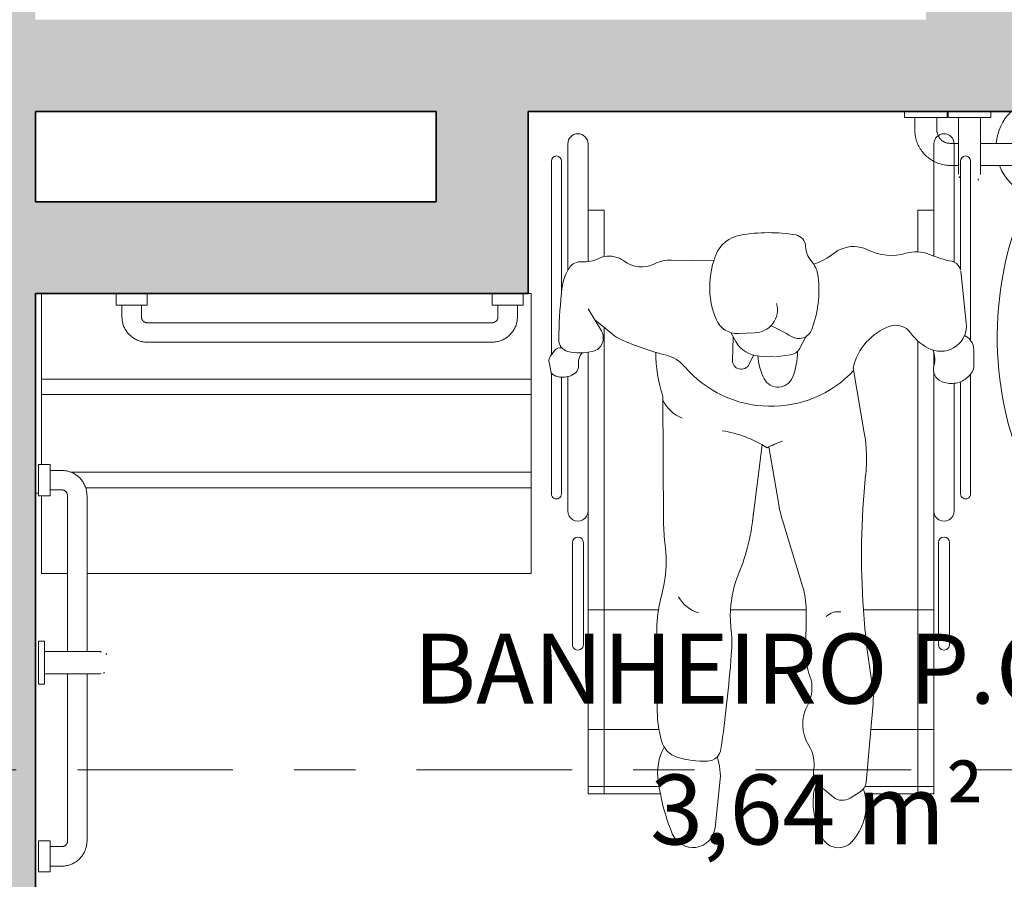
# Model space of a CAD drawing. Units: metres. Extents: x -123 to -60, y -44 to 69.
# Drawn here: x -92 to -90, y -22 to -21 of the extents above; entities that cross this region are included whole.
import ezdxf

# ---------------------------------------------------------------- set-up
doc = ezdxf.new("R2010")
doc.units = ezdxf.units.M
doc.header["$LTSCALE"] = 20
doc.linetypes.add('Linha de eixo', pattern=[0.022225, 0.0127, -0.003175, 0.003175, -0.003175])
for name, color, linetype, lineweight in [('A-----NPP', 1, 'Continuous', 18), ('A-AREAIDM', 31, 'Continuous', 18), ('A-DETLGEM', 253, 'Continuous', 18), ('A-WALL', 6, 'Continuous', 13), ('F-AFFFEQM', 37, 'Continuous', 13), ('I-DETLFUM', 37, 'Continuous', 13), ('P-SANRFIM', 13, 'Continuous', 13), ('S-GRIDIDM', 1, 'Continuous', 9)]:
    doc.layers.add(name, color=color, linetype=linetype, lineweight=lineweight)
doc.layers.add('HACHURA', color=252, linetype='Continuous')
doc.styles.get("Standard").update_dxf_attribs({"font": 'arial.ttf'})

# ---------------------------------------------------------------- blocks, each defined once
blk = doc.blocks.new('Cadeirante 2D - Cadeirante 2D-167296-TERREO')
at = {"layer": 'A-DETLGEM'}
for p, q in [((-0.2309, 0.3381), (-0.524, 0.3381)), ((-0.191, 0.3434), (-0.2151, 0.3433)), ((0.0195, 0.3381), (-0.1757, 0.3381)), ((-0.2596, 0.331), (-0.3442, 0.3218)), ((-0.359, 0.3111), (-0.552, 0.3111)), ((-0.524, 0.3216), (-0.3456, 0.3216)), ((-0.1636, 0.3216), (0.0195, 0.3216)), ((0.0475, 0.3111), (-0.1609, 0.3111)), ((0.2658, 0.3036), (0.099, 0.3036)), ((-0.552, 0.2781), (-0.4437, 0.2781)), ((-0.4437, 0.2781), (-0.4437, 0.2518)), ((-0.4437, 0.2781), (-0.3686, 0.2781)), ((-0.21, 0.2781), (-0.19, 0.2781)), ((-0.1778, 0.2781), (0.0475, 0.2781)), ((0.5096, 0.2781), (0.0475, 0.2781)), ((0.099, 0.2856), (0.2658, 0.2856)), ((0.2089, 0.2781), (0.2089, 0.2518)), ((0.4042, 0.2518), (0.4042, 0.2781)), ((0.4972, 0.1655), (0.4972, 0.2781)), ((0.5096, 0.1653), (0.5096, 0.2781)), ((-0.4437, 0.2518), (-0.3758, 0.2518)), ((0.2089, 0.2518), (-0.2299, 0.2518)), ((0.2089, 0.163), (0.2089, 0.2518)), ((0.2089, 0.2518), (0.4042, 0.2518)), ((0.4042, 0.2518), (0.4042, 0.1749)), ((0.5096, 0.2518), (0.4042, 0.2518)), ((0.4042, 0.1749), (0.3623, 0.1787)), ((-0.1864, 0.1461), (-0.0802, 0.1642)), ((0.4907, 0.1672), (0.4042, 0.1749)), ((0.5166, 0.1411), (0.5061, 0.1577)), ((0.5147, 0.1138), (0.4951, 0.0903)), ((-0.2379, 0.0696), (-0.2175, 0.0585)), ((0.2089, -0.0543), (0.2089, 0.0692)), ((0.2089, 0.0692), (0.2803, 0.0689)), ((0.1704, 0.0635), (0.0627, 0.0307)), ((-0.2042, 0.0194), (-0.2075, 0.0439)), ((-0.2042, 0.0177), (-0.2054, -0.0071)), ((-0.0572, 0.0085), (0.0339, 0.0239)), ((-0.2422, -0.041), (-0.2436, -0.0153)), ((-0.0606, -0.0027), (0.0646, -0.0183)), ((-0.2069, -0.0165), (-0.1921, -0.0236)), ((-0.2438, -0.054), (-0.229, -0.0455)), ((-0.2364, -0.0497), (-0.199, -0.0512)), ((0.565, -0.0796), (0.4907, -0.0715)), ((-0.3608, -0.0818), (-0.3623, -0.1508)), ((-0.14, -0.1648), (0.0656, -0.1637)), ((0.2089, -0.2607), (0.2089, -0.1722)), ((0.4042, -0.1712), (0.4042, -0.2607)), ((0.4972, -0.1712), (0.4972, -0.2871)), ((0.5096, -0.2871), (0.5096, -0.1689)), ((-0.2645, -0.2762), (-0.241, -0.247)), ((-0.3678, -0.2607), (-0.4437, -0.2607)), ((-0.4437, -0.2607), (-0.4437, -0.2871)), ((-0.2825, -0.287), (-0.2465, -0.2653)), ((-0.2521, -0.2607), (0.2089, -0.2607)), ((0.4042, -0.2607), (0.2089, -0.2607)), ((0.2089, -0.2607), (0.2089, -0.2871)), ((0.4042, -0.2607), (0.4042, -0.2871)), ((0.5096, -0.2607), (0.4042, -0.2607)), ((-0.4437, -0.2871), (-0.552, -0.2871)), ((-0.4437, -0.2871), (-0.3598, -0.2871)), ((-0.2116, -0.2871), (0.0475, -0.2871)), ((0.0475, -0.2871), (0.5096, -0.2871)), ((0.2658, -0.2946), (0.099, -0.2946)), ((-0.552, -0.32), (-0.3457, -0.32)), ((-0.1718, -0.32), (0.0475, -0.32)), ((0.099, -0.3125), (0.2658, -0.3125)), ((-0.308, -0.3306), (-0.524, -0.3306)), ((0.0195, -0.3306), (-0.1709, -0.3306)), ((-0.524, -0.347), (-0.2077, -0.347)), ((-0.2077, -0.347), (-0.2145, -0.342)), ((-0.2077, -0.347), (-0.2058, -0.3484)), ((-0.1954, -0.3508), (-0.1811, -0.348)), ((-0.1782, -0.347), (0.0195, -0.347))]:
    blk.add_line(p, q, dxfattribs=at)
for centre, radius, start, end in [((-0.524, 0.3298), 0.00823, 90, 270), ((-0.215, 0.3163), 0.027, 126.1191, 154.0963), ((-0.215, 0.3163), 0.027, 90.3734, 126.1191), ((-0.1909, 0.3193), 0.0241, 51.1452, 90.3734), ((-0.2013, 0.3065), 0.0406, 21.8909, 50.9982), ((0.0195, 0.3298), 0.00823, 270, 90), ((-0.2551, 0.2894), 0.0418, 338.1434, 96.1738), ((-0.552, 0.2946), 0.0165, 90, 270), ((-0.5471, 0.345), 0.1907, 337.1485, 348.553), ((-0.3422, 0.3035), 0.0184, 155.7407, 168.553), ((-0.3422, 0.3035), 0.0184, 100.5825, 155.7407), ((-0.2013, 0.3065), 0.0406, 336.7071, 6.5163), ((-0.2013, 0.3065), 0.0406, 6.5163, 21.8909), ((0.0475, 0.2946), 0.0165, 270, 90), ((-0.1839, 0.299), 0.0217, 254.409, 336.7071), ((0.099, 0.2946), 0.00896, 90, 270), ((0.2658, 0.2946), 0.00896, 270, 90), ((-0.2865, 0.302), 0.0756, 304.5485, 338.1434), ((-0.2, 0.2412), 0.0383, 74.409, 113.6829), ((-0.3193, 0.249), 0.0565, 157.1485, 177.1813), ((-0.3193, 0.249), 0.0565, 177.1813, 196.5694), ((-0.4557, 0.2084), 0.0858, 333.5166, 16.5694), ((-0.2273, 0.2161), 0.0286, 124.5485, 199.9444), ((-0.1649, 0.2387), 0.0951, 199.9444, 256.9452), ((0.1195, 1.4463), 1.2865, 273.9853, 279.4895), ((0.3515, 0.0581), 0.121, 84.8929, 99.4895), ((-0.3322, 0.1469), 0.0522, 153.5166, 217.5222), ((-0.0373, -0.0872), 0.2551, 84.1619, 99.6849), ((0.1195, 1.4463), 1.2865, 264.1619, 273.9853), ((0.4889, 0.1469), 0.0203, 32.0961, 84.8929), ((0.5278, 0.0784), 0.0888, 101.8151, 107.4034), ((0.5278, 0.0784), 0.0888, 47.1659, 101.8151), ((-0.309, 0.0119), 0.1856, 310.6612, 46.6858), ((0.4968, 0.1287), 0.0233, 320.0692, 32.0961), ((0.5681, 0.122), 0.0294, 299.1731, 47.1659), ((-0.4711, 0.0402), 0.1229, 19.7257, 37.5222), ((0.2385, 0.121), 0.0265, 169.3771, 225.3134), ((-0.3296, 0.0417), 0.0476, 122.8016, 131.3289), ((-0.3296, 0.0417), 0.0476, 96.4099, 122.8016), ((-0.3141, -0.0965), 0.1867, 69.5864, 96.4099), ((0.4608, 0.0257), 0.0567, 79.8776, 122.0847), ((0.4753, 0.1068), 0.0257, 259.8776, 311.4615), ((0.5151, 0.1236), 0.0426, 237.7219, 264.8934), ((0.5223, 0.204), 0.1234, 264.8934, 299.1731), ((-0.3841, 0.049), 0.0194, 90.9535, 170.2167), ((-0.3851, 0.1048), 0.0364, 270.9535, 311.3289), ((-0.2569, 0.057), 0.0229, 329.1701, 69.5864), ((0.2086, -0.0618), 0.131, 89.7461, 106.9445), ((0.2807, 0.1757), 0.1068, 269.7461, 290.1272), ((0.3368, 0.0228), 0.0561, 61.1107, 110.1272), ((0.3957, 0.1296), 0.0659, 241.1107, 302.0847), ((-0.1441, 0.0077), 0.2629, 170.2167, 190.0443), ((-0.2269, 0.0413), 0.0196, 7.5231, 61.3712), ((-0.2125, -0.0587), 0.1138, 68.468, 90.2381), ((0.0888, -0.1494), 0.3798, 149.1701, 154.8848), ((-0.1801, 0.0234), 0.0255, 297.295, 68.468), ((-0.2814, -0.0153), 0.0378, 0, 105.4377), ((0.1083, 0.0919), 0.1853, 199.3703, 207.8163), ((-0.0043, 0.2506), 0.2299, 279.5756, 286.9445), ((-0.2117, 0.0848), 0.0946, 273.7076, 297.295), ((0.1037, -0.097), 0.1894, 147.274, 171.2195), ((-0.2523, -0.0048), 0.0469, 299.7251, 357.1058), ((-0.1985, -0.0367), 0.0145, 267.8272, 64.231), ((0.0246, -0.3399), 0.3241, 67.3879, 85.668), ((-0.3506, -0.0289), 0.0533, 190.0443, 248.1335), ((-0.2799, -0.043), 0.0377, 292.3739, 3.0345), ((0.2184, 0.1254), 0.18, 247.3879, 266.9641), ((0.2184, 0.1254), 0.18, 266.9641, 276.056), ((0.2633, -0.2977), 0.2455, 85.583, 96.056), ((0.0994, -2.4197), 2.3738, 81.839, 85.583), ((-0.3185, 0.0509), 0.1392, 248.1335, 252.351), ((-0.3185, 0.0509), 0.1392, 252.351, 292.3739), ((0.4331, -0.0928), 0.0231, 45.4711, 81.839), ((0.4805, -0.1642), 0.0933, 83.7627, 109.5493), ((0.4331, -0.0928), 0.0231, 1.2881, 45.4711), ((0.561, -0.1157), 0.0363, 291.9692, 83.7627), ((0.2964, -0.0958), 0.1598, 343.4823, 1.2881), ((0.1621, -0.0918), 0.0538, 298.693, 344.3358), ((-0.1498, -0.1735), 0.0588, 130.6612, 165.644), ((-0.1579, -0.1127), 0.0575, 295.1049, 338.8275), ((0.4134, -0.1305), 0.0378, 284.8355, 343.4823), ((-0.3034, -0.1521), 0.0589, 178.7191, 206.463), ((-0.6562, -0.0439), 0.464, 335.8172, 345.644), ((0.1303, -0.3655), 0.2061, 74.1699, 97.4493), ((0.4368, 0.1922), 0.3684, 281.3967, 291.9692), ((-0.214, 0.0621), 0.2386, 270.5698, 288.0744), ((0.0639, 0.1426), 0.3062, 270.312, 277.4493), ((0.2417, 0.0271), 0.2019, 254.1699, 260.6696), ((0.2417, 0.0271), 0.2019, 260.6696, 274.4975), ((0.3122, -0.8701), 0.6981, 86.3024, 94.4975), ((0.3705, 0.0314), 0.2054, 266.3024, 279.4473), ((0.3705, 0.0314), 0.2054, 279.4473, 284.8355), ((0.4762, -0.0794), 0.094, 242.6529, 278.261), ((0.4368, 0.1922), 0.3684, 278.261, 281.3967), ((-0.3992, -0.1998), 0.0481, 323.1315, 26.463), ((-0.329, -0.2524), 0.0397, 143.1315, 192.1076), ((-0.2876, -0.2094), 0.0599, 321.1007, 335.8172), ((-0.329, -0.2524), 0.0397, 192.1076, 205.2149), ((-0.417, -0.2939), 0.0576, 356.2268, 25.2149), ((-0.2349, -0.2845), 0.0224, 14.3528, 121.0291), ((-0.552, -0.3036), 0.0165, 90, 270), ((-0.2953, -0.3), 0.0847, 346.2891, 14.3528), ((0.0475, -0.3036), 0.0165, 270, 90), ((-0.3374, -0.2991), 0.0221, 176.2268, 235.4123), ((-0.1941, -0.2774), 0.0254, 229.4894, 277.8265), ((-0.1887, -0.3164), 0.0139, 37.78, 97.8265), ((0.099, -0.3036), 0.00896, 90, 270), ((0.2658, -0.3036), 0.00896, 270, 90), ((-0.3092, -0.2581), 0.0719, 235.4123, 239.4259), ((-0.3092, -0.2581), 0.0719, 239.4259, 263.5457), ((-0.2319, -0.3155), 0.0194, 269.2953, 346.2891), ((-0.204, -0.3283), 0.0332, 14.3452, 37.78), ((-0.204, -0.3283), 0.0332, 356.0268, 14.3452), ((-0.204, -0.3283), 0.0332, 356.0268, 14.3452), ((-0.524, -0.3388), 0.00823, 90, 270), ((-0.2217, 0.5153), 0.8503, 263.5457, 264.1721), ((-0.2217, 0.5153), 0.8503, 264.1721, 269.2953), ((-0.2076, -0.3327), 0.0116, 166.4185, 233.805), ((-0.204, -0.3283), 0.0332, 334.4064, 356.0268), ((0.0195, -0.3388), 0.00823, 270, 90), ((-0.1979, -0.3375), 0.0134, 233.805, 280.699), ((-0.1829, -0.3384), 0.00984, 280.699, 298.3318), ((-0.1829, -0.3384), 0.00984, 298.3318, 334.4064)]:
    blk.add_arc(centre, radius, start, end, dxfattribs=at)
blk = doc.blocks.new('M_Banco-Vestiário - 800x457x457-V99-TERREO')
at = {"layer": 'I-DETLFUM'}
for p, q in [((-0.5553, 0.0478), (-0.5553, -0.2316)), ((-0.5553, 0.0478), (-0.5553, -0.0918)), ((0.2447, 0.0478), (0.2397, 0.0478)), ((0.2447, 0.0478), (0.2397, 0.0478)), ((0.2447, -0.4092), (0.2447, 0.0478)), ((0.2447, -0.0918), (0.2447, 0.0478)), ((-0.5553, -0.0918), (0.2447, -0.0918)), ((0.2447, -0.1172), (-0.5553, -0.1172)), ((-0.5553, -0.1172), (-0.5553, -0.2316)), ((0.2447, -0.2442), (0.2447, -0.1172)), ((-0.5081, -0.2442), (0.2447, -0.2442)), ((0.2447, -0.2696), (-0.4835, -0.2696)), ((0.2447, -0.4092), (0.2447, -0.2696)), ((-0.5553, -0.2824), (-0.5553, -0.4092)), ((-0.5553, -0.2824), (-0.5553, -0.4092)), ((-0.5553, -0.4092), (-0.5127, -0.4092)), ((-0.5553, -0.4092), (-0.5127, -0.4092)), ((-0.4811, -0.4092), (0.2447, -0.4092)), ((-0.4811, -0.4092), (0.2447, -0.4092))]:
    blk.add_line(p, q, dxfattribs=at)
blk = doc.blocks.new('Vaso - Vaso-V100-TERREO')
at = {"layer": 'P-SANRFIM'}
for p, q in [((-0.0431, -0.2677), (-0.0308, -0.2554)), ((-0.0308, -0.2554), (0.0308, -0.2554)), ((0.0308, -0.2554), (0.0431, -0.2677))]:
    blk.add_line(p, q, dxfattribs=at)
for centre, radius, start, end in [((-0.1028, 0.0842), 0.0825, 134.4489, 175.3697), ((0.1028, 0.0842), 0.0825, 4.6929, 45.5511), ((-0.1028, 0.0842), 0.0825, 200.9501, 248.8192), ((0, 0.0525), 0.02, 172.3118, 180), ((0, 0.0525), 0.02, 180, 0), ((0, 0.0525), 0.02, 0, 7.6882), ((0.1028, 0.0842), 0.0825, 291.1808, 339.1202), ((0.375, -0.2253), 0.5584, 155.3903, 203.7969), ((0, 0.325), 0.3443, 246.8782, 293.1218), ((-0.375, -0.2253), 0.5584, 336.2031, 24.6097), ((0, -0.293), 0.1282, 89.9985, 170.9061), ((0, -0.293), 0.1282, 42.4453, 90.0015), ((0, -0.293), 0.1282, 9.0939, 42.4453), ((0.0905, -0.3075), 0.2199, 170.9061, 224.3974), ((-0.0078, -0.303), 0.05, 135, 197.1865), ((0.0078, -0.303), 0.05, 342.8171, 45), ((-0.0905, -0.3075), 0.2199, 315.6026, 9.0939), ((0, -0.3006), 0.0581, 197.1865, 342.8171), ((0.0014, -0.3901), 0.15, 203.7969, 269.4689), ((-0.0083, -0.4042), 0.0816, 224.3974, 275.8355), ((-0.0014, -0.3901), 0.15, 270.5311, 336.2031), ((0.0083, -0.4042), 0.0816, 264.1645, 315.6026)]:
    blk.add_arc(centre, radius, start, end, dxfattribs=at)
blk = doc.blocks.new('Barras Assessiveis - Barras Assessiveis 2-V101-TERREO')
at = {"layer": 'F-AFFFEQM'}
for p, q in [((-0.0191, 0.9351), (-0.0381, 0.9351)), ((0, 0.9446), (-0.0191, 0.9446)), ((-0.0191, 0.935), (-0.0191, 0.9446)), ((-0.0191, 0.9249), (-0.0191, 0.935)), ((0, 0.9446), (0, 0.935)), ((0, 0.935), (0, 0.9249)), ((-0.0191, 0.9135), (-0.0191, 0.9249)), ((0, 0.9249), (0, 0.9135)), ((-0.0381, 0.9033), (-0.0191, 0.9033)), ((-0.0191, 0.8938), (-0.0191, 0.9135)), ((0, 0.9135), (0, 0.8938)), ((-0.0794, 0.8938), (-0.0794, 0.6208)), ((-0.0476, 0.6206), (-0.0476, 0.8938)), ((-0.0191, 0.8938), (0, 0.8938)), ((-0.0794, 0.5848), (-0.0794, 0.3302)), ((-0.0476, 0.3302), (-0.0476, 0.5848)), ((0, 0.3302), (-0.0191, 0.3302)), ((-0.0191, 0.3277), (-0.0191, 0.3302)), ((-0.0191, 0.3206), (-0.0191, 0.3277)), ((0, 0.3302), (0, 0.3277)), ((0, 0.3277), (0, 0.3206)), ((-0.0191, 0.3207), (-0.0381, 0.3207)), ((-0.0191, 0.2991), (-0.0191, 0.3206)), ((0, 0.3206), (0, 0.2991)), ((-0.0191, 0.289), (-0.0191, 0.2991)), ((0, 0.2991), (0, 0.289)), ((-0.0381, 0.2889), (-0.0191, 0.2889)), ((-0.0191, 0.2819), (-0.0191, 0.289)), ((-0.0191, 0.2794), (-0.0191, 0.2819)), ((-0.0191, 0.2794), (0, 0.2794)), ((0, 0.289), (0, 0.2819)), ((0, 0.2819), (0, 0.2794)), ((-0.1778, 0.0794), (-0.7414, 0.0794)), ((-0.7827, 0.0381), (-0.7827, 0.019)), ((-0.7509, 0.019), (-0.7509, 0.0381)), ((-0.7414, 0.0476), (-0.1778, 0.0476)), ((-0.1683, 0.0381), (-0.1683, 0.019)), ((-0.1365, 0.019), (-0.1365, 0.0381)), ((-0.7922, 0.019), (-0.7922, 0)), ((-0.7922, 0.019), (-0.7826, 0.019)), ((-0.7826, 0.019), (-0.7725, 0.019)), ((-0.7725, 0.019), (-0.7611, 0.019)), ((-0.7611, 0.019), (-0.751, 0.019)), ((-0.751, 0.019), (-0.7414, 0.019)), ((-0.7414, 0), (-0.7414, 0.019)), ((-0.1778, 0.019), (-0.1778, 0)), ((-0.1778, 0.019), (-0.1753, 0.019)), ((-0.1753, 0.019), (-0.1682, 0.019)), ((-0.1682, 0.019), (-0.1467, 0.019)), ((-0.1467, 0.019), (-0.1366, 0.019)), ((-0.1366, 0.019), (-0.1295, 0.019)), ((-0.1295, 0.019), (-0.127, 0.019)), ((-0.127, 0), (-0.127, 0.019))]:
    blk.add_line(p, q, dxfattribs=at)
for points in [[(-0.0381, 0.9351), (-0.0398, 0.935), (-0.0414, 0.9349), (-0.043, 0.9348), (-0.0447, 0.9345), (-0.0463, 0.9343), (-0.0479, 0.9339), (-0.0495, 0.9335), (-0.0511, 0.933), (-0.0526, 0.9324), (-0.0542, 0.9318), (-0.0557, 0.9311), (-0.0572, 0.9304), (-0.0586, 0.9296), (-0.06, 0.9288), (-0.0614, 0.9279), (-0.0627, 0.9269), (-0.0641, 0.9259), (-0.0653, 0.9248), (-0.0665, 0.9237), (-0.0677, 0.9226), (-0.0688, 0.9213), (-0.0699, 0.9201), (-0.0709, 0.9188), (-0.0719, 0.9175), (-0.0728, 0.9161), (-0.0737, 0.9147), (-0.0745, 0.9133), (-0.0753, 0.9118), (-0.0759, 0.9103), (-0.0766, 0.9088), (-0.0771, 0.9072), (-0.0776, 0.9056), (-0.0781, 0.904), (-0.0785, 0.9024), (-0.0788, 0.9008), (-0.079, 0.8992), (-0.0792, 0.8975), (-0.0793, 0.8959), (-0.0794, 0.8942), (-0.0794, 0.8938)], [(-0.0476, 0.8938), (-0.0476, 0.8942), (-0.0476, 0.8946), (-0.0476, 0.8949), (-0.0475, 0.8953), (-0.0474, 0.8957), (-0.0474, 0.8961), (-0.0473, 0.8964), (-0.0471, 0.8968), (-0.047, 0.8972), (-0.0469, 0.8975), (-0.0467, 0.8979), (-0.0465, 0.8982), (-0.0464, 0.8985), (-0.0462, 0.8989), (-0.046, 0.8992), (-0.0457, 0.8995), (-0.0455, 0.8998), (-0.0453, 0.9001), (-0.045, 0.9004), (-0.0447, 0.9006), (-0.0445, 0.9009), (-0.0442, 0.9011), (-0.0439, 0.9014), (-0.0436, 0.9016), (-0.0432, 0.9018), (-0.0429, 0.902), (-0.0426, 0.9022), (-0.0422, 0.9024), (-0.0419, 0.9025), (-0.0416, 0.9027), (-0.0412, 0.9028), (-0.0408, 0.9029), (-0.0405, 0.903), (-0.0401, 0.9031), (-0.0397, 0.9032), (-0.0393, 0.9032), (-0.039, 0.9033), (-0.0386, 0.9033), (-0.0382, 0.9033), (-0.0381, 0.9033)], [(-0.0794, 0.3302), (-0.0793, 0.3285), (-0.0792, 0.3269), (-0.0791, 0.3253), (-0.0788, 0.3236), (-0.0786, 0.322), (-0.0782, 0.3204), (-0.0778, 0.3188), (-0.0773, 0.3172), (-0.0767, 0.3157), (-0.0761, 0.3141), (-0.0754, 0.3126), (-0.0747, 0.3111), (-0.0739, 0.3097), (-0.0731, 0.3083), (-0.0722, 0.3069), (-0.0712, 0.3056), (-0.0702, 0.3042), (-0.0691, 0.303), (-0.068, 0.3018), (-0.0669, 0.3006), (-0.0656, 0.2995), (-0.0644, 0.2984), (-0.0631, 0.2974), (-0.0618, 0.2964), (-0.0604, 0.2955), (-0.059, 0.2946), (-0.0576, 0.2938), (-0.0561, 0.293), (-0.0546, 0.2924), (-0.0531, 0.2917), (-0.0515, 0.2912), (-0.0499, 0.2907), (-0.0483, 0.2902), (-0.0467, 0.2898), (-0.0451, 0.2895), (-0.0435, 0.2893), (-0.0418, 0.2891), (-0.0402, 0.289), (-0.0385, 0.2889), (-0.0381, 0.2889)], [(-0.0381, 0.3207), (-0.0385, 0.3207), (-0.0389, 0.3207), (-0.0392, 0.3207), (-0.0396, 0.3208), (-0.04, 0.3209), (-0.0404, 0.3209), (-0.0407, 0.321), (-0.0411, 0.3212), (-0.0415, 0.3213), (-0.0418, 0.3214), (-0.0422, 0.3216), (-0.0425, 0.3218), (-0.0428, 0.3219), (-0.0432, 0.3221), (-0.0435, 0.3223), (-0.0438, 0.3226), (-0.0441, 0.3228), (-0.0444, 0.323), (-0.0447, 0.3233), (-0.0449, 0.3236), (-0.0452, 0.3238), (-0.0454, 0.3241), (-0.0457, 0.3244), (-0.0459, 0.3247), (-0.0461, 0.3251), (-0.0463, 0.3254), (-0.0465, 0.3257), (-0.0467, 0.3261), (-0.0468, 0.3264), (-0.047, 0.3267), (-0.0471, 0.3271), (-0.0472, 0.3275), (-0.0473, 0.3278), (-0.0474, 0.3282), (-0.0475, 0.3286), (-0.0475, 0.329), (-0.0476, 0.3293), (-0.0476, 0.3297), (-0.0476, 0.3301), (-0.0476, 0.3302)], [(-0.7414, 0.0794), (-0.7431, 0.0793), (-0.7447, 0.0792), (-0.7463, 0.0791), (-0.748, 0.0788), (-0.7496, 0.0786), (-0.7512, 0.0782), (-0.7528, 0.0778), (-0.7544, 0.0773), (-0.7559, 0.0767), (-0.7575, 0.0761), (-0.759, 0.0754), (-0.7605, 0.0747), (-0.7619, 0.0739), (-0.7633, 0.0731), (-0.7647, 0.0722), (-0.766, 0.0712), (-0.7674, 0.0702), (-0.7686, 0.0691), (-0.7698, 0.068), (-0.771, 0.0669), (-0.7721, 0.0656), (-0.7732, 0.0644), (-0.7742, 0.0631), (-0.7752, 0.0618), (-0.7761, 0.0604), (-0.777, 0.059), (-0.7778, 0.0576), (-0.7786, 0.0561), (-0.7792, 0.0546), (-0.7799, 0.0531), (-0.7804, 0.0515), (-0.7809, 0.0499), (-0.7814, 0.0483), (-0.7818, 0.0467), (-0.7821, 0.0451), (-0.7823, 0.0435), (-0.7825, 0.0418), (-0.7826, 0.0402), (-0.7827, 0.0385), (-0.7827, 0.0381)], [(-0.1365, 0.0381), (-0.1366, 0.0398), (-0.1367, 0.0414), (-0.1368, 0.043), (-0.1371, 0.0447), (-0.1373, 0.0463), (-0.1377, 0.0479), (-0.1381, 0.0495), (-0.1386, 0.0511), (-0.1392, 0.0526), (-0.1398, 0.0542), (-0.1405, 0.0557), (-0.1412, 0.0572), (-0.142, 0.0586), (-0.1428, 0.06), (-0.1437, 0.0614), (-0.1447, 0.0627), (-0.1457, 0.0641), (-0.1468, 0.0653), (-0.1479, 0.0665), (-0.149, 0.0677), (-0.1503, 0.0688), (-0.1515, 0.0699), (-0.1528, 0.0709), (-0.1541, 0.0719), (-0.1555, 0.0728), (-0.1569, 0.0737), (-0.1583, 0.0745), (-0.1598, 0.0753), (-0.1613, 0.0759), (-0.1628, 0.0766), (-0.1644, 0.0771), (-0.166, 0.0776), (-0.1676, 0.0781), (-0.1692, 0.0785), (-0.1708, 0.0788), (-0.1724, 0.079), (-0.1741, 0.0792), (-0.1757, 0.0793), (-0.1774, 0.0794), (-0.1778, 0.0794)], [(-0.7509, 0.0381), (-0.7509, 0.0385), (-0.7509, 0.0389), (-0.7509, 0.0392), (-0.7508, 0.0396), (-0.7507, 0.04), (-0.7507, 0.0404), (-0.7506, 0.0407), (-0.7504, 0.0411), (-0.7503, 0.0415), (-0.7502, 0.0418), (-0.75, 0.0422), (-0.7498, 0.0425), (-0.7497, 0.0428), (-0.7495, 0.0432), (-0.7493, 0.0435), (-0.749, 0.0438), (-0.7488, 0.0441), (-0.7486, 0.0444), (-0.7483, 0.0447), (-0.748, 0.0449), (-0.7478, 0.0452), (-0.7475, 0.0454), (-0.7472, 0.0457), (-0.7469, 0.0459), (-0.7465, 0.0461), (-0.7462, 0.0463), (-0.7459, 0.0465), (-0.7455, 0.0467), (-0.7452, 0.0468), (-0.7449, 0.047), (-0.7445, 0.0471), (-0.7441, 0.0472), (-0.7438, 0.0473), (-0.7434, 0.0474), (-0.743, 0.0475), (-0.7426, 0.0475), (-0.7423, 0.0476), (-0.7419, 0.0476), (-0.7415, 0.0476), (-0.7414, 0.0476)], [(-0.1778, 0.0476), (-0.1774, 0.0476), (-0.177, 0.0476), (-0.1767, 0.0476), (-0.1763, 0.0475), (-0.1759, 0.0474), (-0.1755, 0.0474), (-0.1752, 0.0473), (-0.1748, 0.0471), (-0.1744, 0.047), (-0.1741, 0.0469), (-0.1737, 0.0467), (-0.1734, 0.0465), (-0.1731, 0.0464), (-0.1727, 0.0462), (-0.1724, 0.046), (-0.1721, 0.0457), (-0.1718, 0.0455), (-0.1715, 0.0453), (-0.1712, 0.045), (-0.171, 0.0447), (-0.1707, 0.0445), (-0.1705, 0.0442), (-0.1702, 0.0439), (-0.17, 0.0436), (-0.1698, 0.0432), (-0.1696, 0.0429), (-0.1694, 0.0426), (-0.1692, 0.0422), (-0.1691, 0.0419), (-0.1689, 0.0416), (-0.1688, 0.0412), (-0.1687, 0.0408), (-0.1686, 0.0405), (-0.1685, 0.0401), (-0.1684, 0.0397), (-0.1684, 0.0393), (-0.1683, 0.039), (-0.1683, 0.0386), (-0.1683, 0.0382), (-0.1683, 0.0381)]]:
    blk.add_lwpolyline(points, dxfattribs=at)
blk = doc.blocks.new('Barra de Apoio 02 - V-V103-TERREO')
at = {"layer": 'P-SANRFIM'}
for p, q in [((-0.8738, 0.06), (-0.8738, 0.01)), ((-0.8378, 0.01), (-0.8378, 0.06)), ((-0.8908, 0.01), (-0.8908, 0)), ((-0.8908, 0.01), (-0.8805, 0.01)), ((-0.8805, 0.01), (-0.8733, 0.01)), ((-0.8733, 0.01), (-0.8558, 0.01)), ((-0.8558, 0.01), (-0.8467, 0.01)), ((-0.8467, 0.01), (-0.8383, 0.01)), ((-0.8383, 0.01), (-0.831, 0.01)), ((-0.831, 0.01), (-0.8208, 0.01)), ((-0.8208, 0), (-0.8208, 0.01))]:
    blk.add_line(p, q, dxfattribs=at)
for points in [[(-0.8738, 0.1), (-0.8738, 0.1007), (-0.8737, 0.1014), (-0.8737, 0.1022), (-0.8736, 0.1029)], [(-0.8738, 0.1), (-0.8738, 0.1), (-0.8738, 0.0999), (-0.8738, 0.0997), (-0.8738, 0.0995), (-0.8738, 0.0992), (-0.8738, 0.0989), (-0.8738, 0.0984), (-0.8738, 0.098), (-0.8738, 0.0974), (-0.8738, 0.0968), (-0.8738, 0.0962), (-0.8738, 0.0955), (-0.8738, 0.0947), (-0.8738, 0.0939), (-0.8738, 0.093), (-0.8738, 0.0921), (-0.8738, 0.0911), (-0.8738, 0.0901), (-0.8738, 0.089), (-0.8738, 0.0879), (-0.8738, 0.0867), (-0.8738, 0.0855), (-0.8738, 0.0842), (-0.8738, 0.0829), (-0.8738, 0.0816), (-0.8738, 0.0802), (-0.8738, 0.0789), (-0.8738, 0.0774), (-0.8738, 0.076), (-0.8738, 0.0745), (-0.8738, 0.073), (-0.8738, 0.0715), (-0.8738, 0.0699), (-0.8738, 0.0684), (-0.8738, 0.0668), (-0.8738, 0.0652), (-0.8738, 0.0636), (-0.8738, 0.062), (-0.8738, 0.0604), (-0.8738, 0.06)], [(-0.8738, 0.0937), (-0.8738, 0.0945), (-0.8738, 0.0953), (-0.8738, 0.096), (-0.8738, 0.0967), (-0.8738, 0.0973), (-0.8738, 0.0978), (-0.8738, 0.0983), (-0.8738, 0.0987), (-0.8738, 0.0991), (-0.8738, 0.0994), (-0.8738, 0.0997), (-0.8738, 0.0998), (-0.8738, 0.0999), (-0.8738, 0.1), (-0.8738, 0.1)], [(-0.8707, 0.1102), (-0.8702, 0.1107), (-0.8698, 0.1113), (-0.8693, 0.1119)], [(-0.8397, 0.108), (-0.8394, 0.1074), (-0.8391, 0.1067), (-0.8388, 0.106)], [(-0.838, 0.1025), (-0.8379, 0.1018), (-0.8378, 0.1011), (-0.8378, 0.1004), (-0.8378, 0.1)], [(-0.8378, 0.06), (-0.8378, 0.0616), (-0.8378, 0.0632), (-0.8378, 0.0648), (-0.8378, 0.0664), (-0.8378, 0.0679), (-0.8378, 0.0695), (-0.8378, 0.0711), (-0.8378, 0.0726), (-0.8378, 0.0741), (-0.8378, 0.0756), (-0.8378, 0.077), (-0.8378, 0.0785), (-0.8378, 0.0799), (-0.8378, 0.0812), (-0.8378, 0.0826), (-0.8378, 0.0839), (-0.8378, 0.0852), (-0.8378, 0.0864), (-0.8378, 0.0876), (-0.8378, 0.0887), (-0.8378, 0.0898), (-0.8378, 0.0908), (-0.8378, 0.0918), (-0.8378, 0.0928), (-0.8378, 0.0937), (-0.8378, 0.0945), (-0.8378, 0.0953), (-0.8378, 0.096), (-0.8378, 0.0967), (-0.8378, 0.0973), (-0.8378, 0.0978), (-0.8378, 0.0983), (-0.8378, 0.0987), (-0.8378, 0.0991), (-0.8378, 0.0994), (-0.8378, 0.0997), (-0.8378, 0.0998), (-0.8378, 0.0999), (-0.8378, 0.1), (-0.8378, 0.1)], [(-0.8378, 0.1), (-0.8378, 0.1), (-0.8378, 0.0999), (-0.8378, 0.0997), (-0.8378, 0.0995), (-0.8378, 0.0992), (-0.8378, 0.0989), (-0.8378, 0.0984), (-0.8378, 0.098), (-0.8378, 0.0974), (-0.8378, 0.0968), (-0.8378, 0.0962), (-0.8378, 0.0955), (-0.8378, 0.0947), (-0.8378, 0.0939), (-0.8378, 0.093), (-0.8378, 0.0921), (-0.8378, 0.0911), (-0.8378, 0.0901), (-0.8378, 0.089), (-0.8378, 0.088)]]:
    blk.add_lwpolyline(points, dxfattribs=at)
blk = doc.blocks.new('Barra de Apoio 02 - V-V166-TERREO')
at = {"layer": 'P-SANRFIM'}
for p, q in [((-0.8378, 0.0888), (-0.8378, 0.0879)), ((-0.8738, 0.06), (-0.8738, 0.01)), ((-0.8378, 0.01), (-0.8378, 0.06)), ((-0.8908, 0.01), (-0.8908, 0)), ((-0.8908, 0.01), (-0.8805, 0.01)), ((-0.8805, 0.01), (-0.8733, 0.01)), ((-0.8733, 0.01), (-0.8558, 0.01)), ((-0.8558, 0.01), (-0.8467, 0.01)), ((-0.8467, 0.01), (-0.8383, 0.01)), ((-0.8383, 0.01), (-0.831, 0.01)), ((-0.831, 0.01), (-0.8208, 0.01)), ((-0.8208, 0), (-0.8208, 0.01)), ((-0.8805, 0), (-0.8908, 0)), ((-0.8733, 0), (-0.8805, 0)), ((-0.8558, 0), (-0.8733, 0)), ((-0.8467, 0), (-0.8558, 0)), ((-0.8383, 0), (-0.8467, 0)), ((-0.831, 0), (-0.8383, 0)), ((-0.8208, 0), (-0.831, 0))]:
    blk.add_line(p, q, dxfattribs=at)
for points in [[(-0.8738, 0.1), (-0.8738, 0.1007), (-0.8737, 0.1014), (-0.8737, 0.1022), (-0.8736, 0.1029)], [(-0.8738, 0.1), (-0.8738, 0.1), (-0.8738, 0.0999), (-0.8738, 0.0997), (-0.8738, 0.0995), (-0.8738, 0.0992), (-0.8738, 0.0989), (-0.8738, 0.0984), (-0.8738, 0.098), (-0.8738, 0.0974), (-0.8738, 0.0968), (-0.8738, 0.0962), (-0.8738, 0.0955), (-0.8738, 0.0947), (-0.8738, 0.0939), (-0.8738, 0.093), (-0.8738, 0.0921), (-0.8738, 0.0911), (-0.8738, 0.0901), (-0.8738, 0.089), (-0.8738, 0.0879), (-0.8738, 0.0867), (-0.8738, 0.0855), (-0.8738, 0.0842), (-0.8738, 0.0829), (-0.8738, 0.0816), (-0.8738, 0.0802), (-0.8738, 0.0789), (-0.8738, 0.0774), (-0.8738, 0.076), (-0.8738, 0.0745), (-0.8738, 0.073), (-0.8738, 0.0715), (-0.8738, 0.0699), (-0.8738, 0.0684), (-0.8738, 0.0668), (-0.8738, 0.0652), (-0.8738, 0.0636), (-0.8738, 0.062), (-0.8738, 0.0604), (-0.8738, 0.06)], [(-0.8738, 0.0937), (-0.8738, 0.0945), (-0.8738, 0.0953), (-0.8738, 0.096), (-0.8738, 0.0967), (-0.8738, 0.0973), (-0.8738, 0.0978), (-0.8738, 0.0983), (-0.8738, 0.0987), (-0.8738, 0.0991), (-0.8738, 0.0994), (-0.8738, 0.0997), (-0.8738, 0.0998), (-0.8738, 0.0999), (-0.8738, 0.1), (-0.8738, 0.1)], [(-0.8708, 0.1099), (-0.8707, 0.1102), (-0.8702, 0.1107), (-0.8698, 0.1113), (-0.8693, 0.1119)], [(-0.8397, 0.108), (-0.8394, 0.1074), (-0.8391, 0.1067), (-0.8388, 0.106)], [(-0.838, 0.1025), (-0.8379, 0.1018), (-0.8378, 0.1011), (-0.8378, 0.1004), (-0.8378, 0.1)], [(-0.8378, 0.06), (-0.8378, 0.0616), (-0.8378, 0.0632), (-0.8378, 0.0648), (-0.8378, 0.0664), (-0.8378, 0.0679), (-0.8378, 0.0695), (-0.8378, 0.0711), (-0.8378, 0.0726), (-0.8378, 0.0741), (-0.8378, 0.0756), (-0.8378, 0.077), (-0.8378, 0.0785), (-0.8378, 0.0799), (-0.8378, 0.0812), (-0.8378, 0.0826), (-0.8378, 0.0839), (-0.8378, 0.0852), (-0.8378, 0.0864), (-0.8378, 0.0876), (-0.8378, 0.0887), (-0.8378, 0.0898), (-0.8378, 0.0908), (-0.8378, 0.0918), (-0.8378, 0.0928), (-0.8378, 0.0937), (-0.8378, 0.0945), (-0.8378, 0.0953), (-0.8378, 0.096), (-0.8378, 0.0967), (-0.8378, 0.0973), (-0.8378, 0.0978), (-0.8378, 0.0983), (-0.8378, 0.0987), (-0.8378, 0.0991), (-0.8378, 0.0994), (-0.8378, 0.0997), (-0.8378, 0.0998), (-0.8378, 0.0999), (-0.8378, 0.1), (-0.8378, 0.1)], [(-0.8378, 0.1), (-0.8378, 0.1), (-0.8378, 0.0999), (-0.8378, 0.0997), (-0.8378, 0.0995), (-0.8378, 0.0992), (-0.8378, 0.0989), (-0.8378, 0.0984), (-0.8378, 0.098), (-0.8378, 0.0974), (-0.8378, 0.0968), (-0.8378, 0.0962), (-0.8378, 0.0955), (-0.8378, 0.0947), (-0.8378, 0.0939), (-0.8378, 0.093), (-0.8378, 0.0921), (-0.8378, 0.0911), (-0.8378, 0.0901), (-0.8378, 0.089)]]:
    blk.add_lwpolyline(points, dxfattribs=at)
blk = doc.blocks.new('Barra de Apoio 01 - H-V167-TERREO')
at = {"layer": 'P-SANRFIM'}
for p, q in [((-0.645, 0.088), (-1.1158, 0.088)), ((-0.5958, 0.088), (-0.6092, 0.088)), ((-1.1158, 0.052), (-0.6451, 0.052)), ((-0.6092, 0.052), (-0.5958, 0.052)), ((-1.1738, 0.03), (-1.1738, 0.01)), ((-1.1378, 0.01), (-1.1378, 0.03)), ((-0.5738, 0.03), (-0.5738, 0.01)), ((-0.5378, 0.01), (-0.5378, 0.03)), ((-1.1908, 0.01), (-1.1908, 0)), ((-1.1908, 0.01), (-1.1896, 0.01)), ((-1.1896, 0.01), (-1.1861, 0.01)), ((-1.1861, 0.01), (-1.1805, 0.01)), ((-1.1805, 0.01), (-1.1733, 0.01)), ((-1.1733, 0.01), (-1.1649, 0.01)), ((-1.1649, 0.01), (-1.1558, 0.01)), ((-1.1558, 0.01), (-1.1467, 0.01)), ((-1.1467, 0.01), (-1.1383, 0.01)), ((-1.1383, 0.01), (-1.131, 0.01)), ((-1.131, 0.01), (-1.1255, 0.01)), ((-1.1255, 0.01), (-1.122, 0.01)), ((-1.122, 0.01), (-1.1208, 0.01)), ((-1.1208, 0), (-1.1208, 0.01)), ((-0.5908, 0.01), (-0.5908, 0)), ((-0.5908, 0.01), (-0.5896, 0.01)), ((-0.5896, 0.01), (-0.5861, 0.01)), ((-0.5861, 0.01), (-0.5805, 0.01)), ((-0.5805, 0.01), (-0.5733, 0.01)), ((-0.5733, 0.01), (-0.5558, 0.01)), ((-0.5558, 0.01), (-0.531, 0.01)), ((-0.531, 0.01), (-0.522, 0.01)), ((-0.522, 0.01), (-0.5208, 0.01)), ((-0.5208, 0), (-0.5208, 0.01))]:
    blk.add_line(p, q, dxfattribs=at)
for points in [[(-1.1158, 0.088), (-1.1181, 0.088), (-1.1204, 0.0878), (-1.1227, 0.0876), (-1.125, 0.0873), (-1.1273, 0.0868), (-1.1296, 0.0863), (-1.1318, 0.0857), (-1.134, 0.0851), (-1.1362, 0.0843), (-1.1384, 0.0834), (-1.1405, 0.0825), (-1.1426, 0.0814), (-1.1446, 0.0803), (-1.1466, 0.0791), (-1.1485, 0.0779), (-1.1504, 0.0765), (-1.1523, 0.0751), (-1.154, 0.0736), (-1.1558, 0.072), (-1.1574, 0.0704), (-1.159, 0.0687), (-1.1605, 0.067), (-1.1619, 0.0651), (-1.1633, 0.0633), (-1.1646, 0.0613), (-1.1658, 0.0594), (-1.1669, 0.0573), (-1.168, 0.0553), (-1.169, 0.0532), (-1.1699, 0.051), (-1.1707, 0.0488), (-1.1714, 0.0466), (-1.172, 0.0444), (-1.1725, 0.0421), (-1.173, 0.0399), (-1.1733, 0.0376), (-1.1736, 0.0353), (-1.1737, 0.0329), (-1.1738, 0.0306), (-1.1738, 0.03)], [(-0.5378, 0.03), (-0.5378, 0.0323), (-0.538, 0.0346), (-0.5382, 0.0369), (-0.5385, 0.0392), (-0.539, 0.0415), (-0.5395, 0.0438), (-0.5401, 0.046), (-0.5407, 0.0482), (-0.5415, 0.0504), (-0.5424, 0.0526), (-0.5433, 0.0547), (-0.5443, 0.0568), (-0.5455, 0.0588), (-0.5467, 0.0608), (-0.5479, 0.0627), (-0.5493, 0.0646), (-0.5507, 0.0665), (-0.5522, 0.0682), (-0.5538, 0.07), (-0.5554, 0.0716), (-0.5571, 0.0732), (-0.5588, 0.0747), (-0.5607, 0.0761), (-0.5625, 0.0775), (-0.5645, 0.0788), (-0.5664, 0.08), (-0.5685, 0.0812), (-0.5705, 0.0822), (-0.5726, 0.0832), (-0.5748, 0.0841), (-0.577, 0.0849), (-0.5792, 0.0856), (-0.5814, 0.0862), (-0.5837, 0.0867), (-0.5859, 0.0872), (-0.5882, 0.0875), (-0.5905, 0.0878), (-0.5929, 0.0879), (-0.5952, 0.088), (-0.5958, 0.088)], [(-1.1378, 0.03), (-1.1378, 0.0309), (-1.1377, 0.0318), (-1.1376, 0.0326), (-1.1375, 0.0335), (-1.1374, 0.0344), (-1.1372, 0.0352), (-1.1369, 0.0361), (-1.1367, 0.0369), (-1.1364, 0.0378), (-1.1361, 0.0386), (-1.1357, 0.0394), (-1.1353, 0.0402), (-1.1349, 0.0409), (-1.1344, 0.0417), (-1.134, 0.0424), (-1.1334, 0.0431), (-1.1329, 0.0438), (-1.1323, 0.0445), (-1.1317, 0.0452), (-1.1311, 0.0458), (-1.1305, 0.0464), (-1.1298, 0.047), (-1.1291, 0.0475), (-1.1284, 0.048), (-1.1277, 0.0485), (-1.1269, 0.049), (-1.1262, 0.0494), (-1.1254, 0.0498), (-1.1246, 0.0502), (-1.1238, 0.0505), (-1.1229, 0.0508), (-1.1221, 0.0511), (-1.1213, 0.0513), (-1.1204, 0.0515), (-1.1195, 0.0517), (-1.1187, 0.0518), (-1.1178, 0.0519), (-1.1169, 0.052), (-1.116, 0.052), (-1.1158, 0.052)], [(-0.5958, 0.052), (-0.5949, 0.052), (-0.594, 0.0519), (-0.5932, 0.0518), (-0.5923, 0.0517), (-0.5914, 0.0516), (-0.5906, 0.0514), (-0.5897, 0.0511), (-0.5889, 0.0509), (-0.588, 0.0506), (-0.5872, 0.0503), (-0.5864, 0.0499), (-0.5856, 0.0495), (-0.5849, 0.0491), (-0.5841, 0.0486), (-0.5834, 0.0482), (-0.5827, 0.0476), (-0.582, 0.0471), (-0.5813, 0.0465), (-0.5806, 0.0459), (-0.58, 0.0453), (-0.5794, 0.0447), (-0.5788, 0.044), (-0.5783, 0.0433), (-0.5778, 0.0426), (-0.5773, 0.0419), (-0.5768, 0.0411), (-0.5764, 0.0404), (-0.576, 0.0396), (-0.5756, 0.0388), (-0.5753, 0.038), (-0.575, 0.0371), (-0.5747, 0.0363), (-0.5745, 0.0355), (-0.5743, 0.0346), (-0.5741, 0.0337), (-0.574, 0.0329), (-0.5739, 0.032), (-0.5738, 0.0311), (-0.5738, 0.0302), (-0.5738, 0.03)]]:
    blk.add_lwpolyline(points, dxfattribs=at)

msp = doc.modelspace()

# ---------------------------------------------------------------- hatches: boundary and pattern name
at = {"layer": 'HACHURA'}
h = msp.add_hatch(color=256, dxfattribs=at)
h.dxf.hatch_style = 1
h.paths.add_polyline_path([(-111.9264, -18.615), (-112.1264, -18.615), (-112.1264, -19.115), (-113.2784, -19.115), (-113.2784, -19.315), (-111.2514, -19.315), (-111.2514, -19.165), (-111.9264, -19.165)])
h.paths.add_polyline_path([(-114.8784, -19.115), (-116.3014, -19.115), (-116.3014, -19.8441), (-116.1014, -19.8441), (-116.1014, -19.315), (-114.8784, -19.315)])
h.paths.add_polyline_path([(-109.8014, -19.165), (-110.0514, -19.165), (-110.0514, -19.315), (-109.9514, -19.315), (-109.9514, -19.915), (-109.8014, -19.915)])
h.paths.add_polyline_path([(-111.9514, -22.115), (-116.1014, -22.115), (-116.1014, -21.4441), (-116.3014, -21.4441), (-116.3014, -22.5296), (-116.1014, -22.5296), (-116.1014, -22.265), (-114.7264, -22.265), (-114.7264, -22.9617), (-114.8299, -23.3481), (-114.8299, -23.9514), (-114.7799, -23.9514), (-114.7799, -23.3547), (-114.6764, -22.9683), (-114.6764, -22.265), (-112.1014, -22.265), (-112.1014, -23.965), (-111.9514, -23.965)])
h.paths.add_polyline_path([(-111.9514, -24.765), (-112.1014, -24.765), (-112.1014, -24.865), (-116.1014, -24.865), (-116.1014, -24.1296), (-116.3014, -24.1296), (-116.3014, -25.2796), (-116.1014, -25.2796), (-116.1014, -25.015), (-112.1014, -25.015), (-112.1014, -25.115), (-111.9514, -25.115)])
h.paths.add_polyline_path([(-111.8889, -27.615), (-111.9514, -27.615), (-111.9514, -25.915), (-112.1014, -25.915), (-112.1014, -27.615), (-116.1014, -27.615), (-116.1014, -26.8796), (-116.3014, -26.8796), (-116.3014, -28.3005), (-116.1014, -28.3005), (-116.1014, -27.765), (-111.8889, -27.765)])
h.paths.add_polyline_path([(-112.7073, -30.765), (-116.1014, -30.765), (-116.1014, -29.9005), (-116.3014, -29.9005), (-116.3014, -30.965), (-112.7073, -30.965)])
h.paths.add_polyline_path([(-110.8764, -27.765), (-110.8139, -27.765), (-110.8139, -27.615), (-111.0889, -27.615), (-111.0889, -27.765), (-111.0264, -27.765), (-111.0264, -30.765), (-111.1073, -30.765), (-111.1073, -30.965), (-110.8164, -30.965), (-110.8164, -30.765), (-110.8764, -30.765)])
h.paths.add_polyline_path([(-108.7168, -30.765), (-109.1014, -30.765), (-109.1014, -28.765), (-109.1514, -28.765), (-109.1514, -30.765), (-109.2164, -30.765), (-109.2164, -30.965), (-108.7168, -30.965)], flags=17)
h.paths.add_polyline_path([(-105.6514, -24.2005), (-105.8514, -24.2005), (-105.8514, -24.865), (-109.8014, -24.865), (-109.8014, -24.765), (-109.9514, -24.765), (-109.9514, -25.115), (-109.8014, -25.115), (-109.8014, -25.015), (-105.8514, -25.015), (-105.8514, -25.3505), (-105.6514, -25.3505)])
h.paths.add_polyline_path([(-105.2514, -22.115), (-109.9514, -22.115), (-109.9514, -23.965), (-109.8014, -23.965), (-109.8014, -22.265), (-105.8514, -22.265), (-105.8514, -22.6005), (-105.6514, -22.6005), (-105.6514, -22.315), (-105.2514, -22.315)])
h.paths.add_polyline_path([(-105.0754, -22.115), (-105.2514, -22.115), (-105.2514, -22.315), (-105.0754, -22.315)])
h.paths.add_polyline_path([(-98.3014, -22.115), (-103.2754, -22.115), (-103.2754, -22.315), (-102.6514, -22.315), (-102.6514, -22.4796), (-102.4514, -22.4796), (-102.4514, -22.265), (-98.5514, -22.265), (-98.5514, -23.3633), (-98.3014, -23.3633)])
h.paths.add_polyline_path([(-102.4514, -24.0796), (-102.6514, -24.0796), (-102.6514, -25.2296), (-102.4514, -25.2296), (-102.4514, -25.015), (-98.5514, -25.015), (-98.5514, -25.315), (-98.3014, -25.315), (-98.3014, -24.465), (-98.5514, -24.465), (-98.5514, -24.865), (-102.4514, -24.865)])
h.paths.add_polyline_path([(-102.4514, -26.8296), (-102.6514, -26.8296), (-102.6514, -28.2296), (-102.4514, -28.2296), (-102.4514, -28.2046), (-102.4514, -27.765), (-102.4323, -27.765), (-100.9514, -27.765), (-99.4514, -27.765), (-98.6514, -27.765), (-98.5514, -27.765), (-98.5514, -27.965), (-98.3014, -27.965), (-98.3014, -27.765), (-98.2014, -27.765), (-98.2014, -27.615), (-98.6514, -27.615), (-99.4514, -27.615), (-99.5814, -27.615), (-99.5814, -26.365), (-98.3014, -26.365), (-98.3014, -26.115), (-98.5514, -26.115), (-98.5514, -26.215), (-99.7314, -26.215), (-99.7314, -27.615), (-102.4514, -27.615)])
h.paths.add_polyline_path([(-102.4514, -29.8296), (-102.4514, -29.4296), (-102.6514, -29.4296), (-102.6514, -29.8296), (-102.6514, -30.965), (-100.2514, -30.965), (-100.2514, -30.765), (-102.4514, -30.765)])
h.paths.add_polyline_path([(-95.9514, -25.01), (-91.9064, -25.01), (-91.9064, -30.765), (-92.7713, -30.765), (-92.7713, -30.965), (-91.5114, -30.965), (-91.5114, -30.765), (-91.7564, -30.765), (-91.7564, -23.065), (-89.4514, -23.065), (-89.4514, -22.7948), (-89.6014, -22.7948), (-89.6014, -22.915), (-91.7564, -22.915), (-91.7564, -21.4122), (-90.9514, -21.4122), (-90.9514, -21.115), (-89.6014, -21.115), (-89.6014, -21.9948), (-89.4514, -21.9948), (-89.4514, -21.115), (-89.4323, -21.115), (-89.3314, -21.115), (-89.3314, -20.965), (-90.1514, -20.965), (-90.1514, -19.315), (-91.7564, -19.315), (-91.7564, -18.51), (-91.7514, -18.51), (-91.7514, -16.515), (-88.6514, -16.515), (-88.6514, -17.865), (-88.0014, -17.865), (-88.0014, -17.965), (-87.8514, -17.965), (-87.8514, -17.715), (-88.5014, -17.715), (-88.5014, -16.515), (-87.6514, -16.515), (-87.6514, -16.365), (-87.8514, -16.365), (-87.8514, -14.4891), (-88.0014, -14.4891), (-88.0014, -16.365), (-89.8014, -16.365), (-89.8014, -16.305), (-89.8014, -15.505), (-89.8014, -15.205), (-89.8014, -14.595), (-89.8014, -13.665), (-89.9514, -13.665), (-89.9514, -14.595), (-89.9514, -15.205), (-89.9514, -15.505), (-89.9514, -16.305), (-89.9514, -16.365), (-91.7514, -16.365), (-91.7514, -16.305), (-91.9014, -16.305), (-91.9014, -16.365), (-93.3514, -16.365), (-93.3514, -16.515), (-91.9014, -16.515), (-91.9014, -18.51), (-94.6514, -18.51), (-94.6514, -16.515), (-94.1514, -16.515), (-94.1514, -16.365), (-94.8014, -16.365), (-94.8014, -18.51), (-94.8264, -18.51), (-94.8264, -18.66), (-91.9064, -18.66), (-91.9064, -19.665), (-93.6593, -19.665), (-93.6835, -19.6451), (-93.7788, -19.761), (-93.7131, -19.815), (-91.9064, -19.815), (-91.9064, -20.105), (-91.7564, -20.105), (-91.7564, -19.465), (-90.3014, -19.465), (-90.3014, -20.965), (-91.7564, -20.965), (-91.7564, -20.905), (-91.9064, -20.905), (-91.9064, -24.86), (-95.9464, -24.86), (-95.9464, -21.2488), (-96.0964, -21.2488), (-96.0964, -25.01), (-96.1014, -25.01), (-96.1014, -27.615), (-97.4014, -27.615), (-97.4014, -27.765), (-95.9514, -27.765)])
h.paths.add_polyline_path([(-91.7564, -21.2622), (-91.7564, -21.115), (-91.1014, -21.115), (-91.1014, -21.2622)], flags=16)
h.paths.add_polyline_path([(-94.7713, -30.765), (-95.615, -30.765), (-95.7014, -30.765), (-95.7014, -30.965), (-94.7713, -30.965)], flags=17)
h.paths.add_polyline_path([(-97.7014, -30.765), (-98.2351, -30.765), (-98.3014, -30.765), (-98.3014, -30.615), (-98.5514, -30.615), (-98.5514, -30.765), (-98.6514, -30.765), (-98.6514, -30.965), (-97.7014, -30.965)])
h.paths.add_polyline_path([(-115.3351, -23.0599), (-113.6654, -23.0599), (-113.6654, -22.8247), (-115.3351, -22.8247)], flags=25)
h.paths.add_polyline_path([(-114.8585, -23.2901), (-114.1631, -23.2901), (-114.1631, -23.0548), (-114.8585, -23.0548)], flags=25)
h.paths.add_polyline_path([(-105.7192, -22.7198), (-105.0974, -22.7198), (-105.0974, -22.3397), (-105.7192, -22.3397)], flags=9)
h.paths.add_polyline_path([(-91.7924, -19.8833), (-90.2643, -19.8833), (-90.2643, -19.648), (-91.7924, -19.648)], flags=24)
h.paths.add_polyline_path([(-106.2504, -29.805), (-106.2504, -29.855), (-105.8514, -29.855), (-105.8514, -30.765), (-105.8764, -30.765), (-105.8764, -30.965), (-105.6514, -30.965), (-105.6514, -26.9505), (-105.8514, -26.9505), (-105.8514, -27.615), (-109.8014, -27.615), (-109.8014, -25.915), (-109.9514, -25.915), (-109.9514, -27.615), (-110.0139, -27.615), (-110.0139, -27.765), (-105.8514, -27.765), (-105.8514, -28.755), (-106.3264, -28.755), (-106.3264, -28.805), (-105.8514, -28.805), (-105.8514, -29.805)])
h.paths.add_polyline_path([(-107.0924, -29.855), (-107.0924, -29.805), (-107.1014, -29.805), (-107.1014, -28.765), (-107.1514, -28.765), (-107.1514, -30.765), (-108.7168, -30.765), (-108.7168, -30.965), (-107.0764, -30.965), (-107.0764, -30.765), (-107.1014, -30.765), (-107.1014, -29.855)])

# ---------------------------------------------------------------- linework, layer by layer
at = {"layer": 'A-----NPP'}
msp.add_line((-91.7514, -21.7382), (-91.7564, -21.7381), dxfattribs=at)
at = {"layer": 'A-WALL', "lineweight": 35}
for p, q in [((-91.7564, -21.115), (-91.1014, -21.115)), ((-91.7564, -21.2622), (-91.7564, -21.115)), ((-91.1014, -21.115), (-91.1014, -21.2622)), ((-90.9514, -21.115), (-89.6014, -21.115)), ((-90.9514, -21.4122), (-90.9514, -21.115)), ((-91.1014, -21.2622), (-91.7564, -21.2622)), ((-91.7564, -22.915), (-91.7564, -21.4122)), ((-91.7564, -21.4122), (-90.9514, -21.4122))]:
    msp.add_line(p, q, dxfattribs=at)
at = {"layer": 'S-GRIDIDM', "linetype": 'Linha de eixo'}
msp.add_line((-87.0015, -22.19), (-121.8231, -22.19), dxfattribs=at)

# ---------------------------------------------------------------- block references
at = {"layer": 'A-DETLGEM', "rotation": 270.0000000000001}
msp.add_blockref('Cadeirante 2D - Cadeirante 2D-167296-TERREO', (-90.5663, -21.7198), dxfattribs=at)
at = {"layer": 'F-AFFFEQM', "rotation": 180}
msp.add_blockref('Barras Assessiveis - Barras Assessiveis 2-V101-TERREO', (-91.7514, -21.4122), dxfattribs=at)
at = {"layer": 'I-DETLFUM'}
msp.add_blockref('M_Banco-Vestiário - 800x457x457-V99-TERREO', (-91.1911, -21.46), dxfattribs=at)
at = {"layer": 'P-SANRFIM'}
for name, p, rotation in [('Barra de Apoio 01 - H-V167-TERREO', (-90.8572, -21.115), 180), ('Barra de Apoio 02 - V-V103-TERREO', (-91.0858, -21.115), 180), ('Barra de Apoio 02 - V-V166-TERREO', (-91.7514, -22.8708), 269.9999999999997)]:
    msp.add_blockref(name, p, dxfattribs=dict(at, rotation=rotation))
msp.add_blockref('Vaso - Vaso-V100-TERREO', (-90.0014, -21.2579), dxfattribs=at)

# ---------------------------------------------------------------- texts
at = {"layer": 'A-AREAIDM', "lineweight": 9, "char_height": 0.11416, "attachment_point": 2, "line_spacing_factor": 0.938532}
for s, insert, width in [('{\\fArial|b1|i0|c0|p34;BANHEIRO \\C2;P.C.D.2}', (-90.473, -21.9677), 1.66995), ('\\fArial|b1|i0|c0|p34|;3,64 m²', (-90.479, -22.1978), 0.6372)]:
    msp.add_mtext(s, dxfattribs=dict(at, insert=insert, width=width))

doc.saveas('drawing.dxf')
